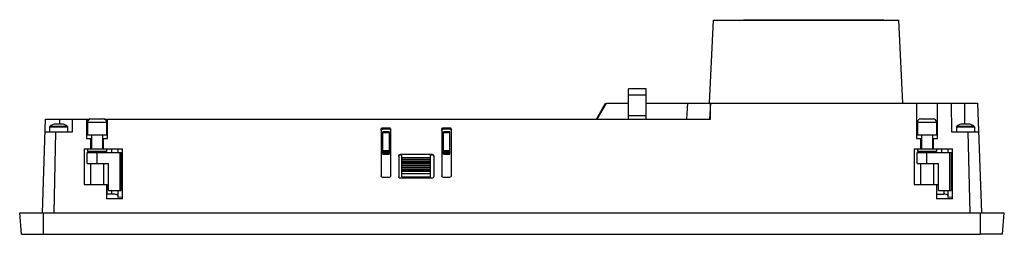
# Model space of a CAD drawing. Units: millimetres. Extents: x 41 to 350, y 244 to 311.
import ezdxf

# ---------------------------------------------------------------- set-up
doc = ezdxf.new("R2010")
doc.units = ezdxf.units.MM
doc.header["$LTSCALE"] = 35.944263
doc.layers.get('0').update_dxf_attribs({"linetype": 'CONTINUOUS'})

msp = doc.modelspace()

# ---------------------------------------------------------------- linework, layer by layer
at = {"color": 7, "linetype": 'Continuous'}
for p, q in [((257.44, 284.51), (258.71, 310.51)), ((258.71, 310.51), (316.84, 310.51)), ((268.12, 310.61), (312.12, 310.61)), ((268.12, 310.61), (268.12, 310.51)), ((269.11, 310.51), (269.11, 310.61)), ((310.13, 310.61), (310.13, 310.51)), ((312.12, 310.61), (312.12, 310.51)), ((318.1, 284.51), (316.84, 310.51)), ((237.62, 289.01), (232.12, 289.01)), ((232.12, 279.51), (232.12, 289.01)), ((237.62, 287.01), (232.12, 287.01)), ((237.62, 279.51), (237.62, 289.01)), ((222.06, 279.51), (224.95, 284.51)), ((225.12, 284.51), (222.24, 279.51)), ((225.12, 284.51), (232.12, 284.51)), ((237.62, 284.51), (341.47, 284.51)), ((250.59, 284.51), (250.33, 279.51)), ((257.77, 284.51), (257.53, 279.52)), ((257.77, 279.51), (257.77, 284.51)), ((322.32, 284.51), (322.32, 273.51)), ((328.92, 273.51), (328.92, 284.51)), ((333.2, 284.51), (333.32, 275.51)), ((337.37, 284.51), (337.37, 277.9)), ((341.47, 284.51), (342.66, 250.22)), ((48.57, 250.21), (49.45, 279.51)), ((49.45, 279.51), (63.38, 279.51)), ((54.98, 277.9), (52.16, 277.9)), ((53.87, 279.51), (53.87, 277.9)), ((57.92, 275.51), (57.96, 279.51)), ((62.32, 279.51), (62.32, 273.51)), ((62.62, 278.61), (62.62, 274.51)), ((62.62, 278.61), (68.62, 278.61)), ((63.62, 279.61), (67.62, 279.61)), ((67.86, 279.51), (257.77, 279.51)), ((68.62, 278.61), (68.62, 274.51)), ((68.92, 273.51), (68.92, 279.51)), ((237.62, 280.51), (232.12, 280.51)), ((322.62, 278.61), (328.62, 278.61)), ((322.62, 278.61), (322.62, 274.51)), ((323.62, 279.61), (327.62, 279.61)), ((328.62, 278.61), (328.62, 274.51)), ((339.08, 277.9), (336.26, 277.9)), ((49.33, 275.51), (57.92, 275.51)), ((50.77, 277.08), (50.92, 277.34)), ((50.77, 277.08), (50.77, 275.51)), ((50.77, 277.08), (56.37, 277.08)), ((50.92, 277.34), (51.06, 277.34)), ((51.06, 277.34), (56.23, 277.34)), ((52.62, 275.51), (52.08, 250.21)), ((56.37, 277.08), (56.22, 277.34)), ((56.37, 277.08), (56.37, 275.51)), ((154.62, 276.31), (154.62, 261.79)), ((155.11, 276.41), (155.11, 276.8)), ((155.11, 276.8), (157.12, 276.8)), ((157.12, 276.41), (155.11, 276.41)), ((155.12, 268.51), (155.12, 275.51)), ((157.12, 275.51), (155.12, 275.51)), ((155.12, 275.31), (157.12, 275.31)), ((157.12, 276.8), (157.12, 276.41)), ((157.12, 275.51), (157.12, 268.51)), ((157.62, 261.78), (157.62, 276.3)), ((173.62, 276.34), (173.62, 261.77)), ((174.08, 276.41), (174.08, 276.8)), ((174.08, 276.8), (176.13, 276.8)), ((176.13, 276.41), (174.08, 276.41)), ((174.12, 268.51), (174.12, 275.51)), ((176.12, 275.51), (174.12, 275.51)), ((174.12, 275.31), (176.12, 275.31)), ((176.12, 268.51), (176.12, 275.51)), ((176.13, 276.8), (176.13, 276.41)), ((176.62, 261.85), (176.62, 276.31)), ((333.32, 275.51), (341.78, 275.51)), ((334.87, 277.08), (335.02, 277.34)), ((334.87, 277.08), (340.47, 277.08)), ((334.87, 277.08), (334.87, 275.51)), ((335.02, 277.34), (338.94, 277.34)), ((339.15, 250.21), (338.49, 275.51)), ((338.94, 277.34), (340.12, 277.34)), ((340.12, 277.34), (340.32, 277.34)), ((340.47, 277.08), (340.32, 277.34)), ((340.47, 277.08), (340.47, 275.51)), ((62.32, 273.51), (63.87, 273.51)), ((68.62, 274.51), (62.62, 274.51)), ((63.62, 273.51), (63.62, 270.21)), ((63.87, 274.51), (63.87, 270.21)), ((67.37, 274.51), (67.37, 270.21)), ((67.37, 273.51), (68.92, 273.51)), ((67.62, 270.21), (67.62, 273.51)), ((322.32, 273.51), (323.87, 273.51)), ((328.62, 274.51), (322.62, 274.51)), ((323.62, 273.51), (323.62, 270.21)), ((323.87, 274.51), (323.87, 270.21)), ((327.37, 274.51), (327.37, 270.21)), ((327.37, 273.51), (328.92, 273.51)), ((327.62, 270.21), (327.62, 273.51)), ((61.62, 270.21), (61.62, 259.11)), ((61.62, 270.21), (73.62, 270.21)), ((62.52, 265.61), (62.52, 269.11)), ((62.52, 269.11), (73.22, 269.11)), ((62.62, 270.21), (62.62, 269.41)), ((68.62, 269.41), (62.62, 269.41)), ((63.62, 269.11), (63.62, 269.41)), ((63.87, 269.41), (63.87, 269.11)), ((65.62, 265.61), (65.62, 269.11)), ((67.37, 269.41), (67.37, 269.11)), ((68.62, 270.21), (68.62, 269.41)), ((70.12, 270.21), (70.12, 269.11)), ((72.12, 270.21), (72.12, 269.11)), ((72.26, 269.11), (72.26, 270.21)), ((72.72, 269.11), (72.72, 257.21)), ((73.22, 269.11), (73.22, 257.21)), ((73.48, 270.21), (73.48, 254.98)), ((73.62, 254.63), (73.62, 270.21)), ((157.12, 269.64), (155.12, 269.64)), ((155.12, 269.34), (157.12, 269.34)), ((157.12, 268.81), (155.12, 268.81)), ((155.12, 268.51), (157.12, 268.51)), ((160.68, 268.4), (160.68, 268.53)), ((160.68, 268.53), (170.6, 268.53)), ((160.68, 268.4), (161.12, 268.4)), ((161.12, 261.51), (161.12, 268.47)), ((170.12, 268.47), (161.12, 268.47)), ((170.12, 261.51), (170.12, 268.47)), ((170.12, 268.4), (170.6, 268.4)), ((170.6, 268.4), (170.6, 268.53)), ((176.12, 269.64), (174.12, 269.64)), ((174.12, 269.34), (176.12, 269.34)), ((176.12, 268.81), (174.12, 268.81)), ((174.12, 268.51), (176.12, 268.51)), ((321.62, 270.21), (333.62, 270.21)), ((321.62, 270.21), (321.62, 259.11)), ((322.52, 269.11), (333.22, 269.11)), ((322.52, 265.61), (322.52, 269.11)), ((322.62, 270.21), (322.62, 269.41)), ((328.62, 269.41), (322.62, 269.41)), ((323.62, 269.11), (323.62, 269.41)), ((323.87, 269.41), (323.87, 269.11)), ((325.62, 265.61), (325.62, 269.11)), ((327.37, 269.41), (327.37, 269.11)), ((328.62, 270.21), (328.62, 269.41)), ((330.12, 270.21), (330.12, 269.11)), ((332.12, 270.21), (332.12, 269.11)), ((332.26, 269.11), (332.26, 270.21)), ((332.72, 269.11), (332.72, 257.21)), ((333.22, 269.11), (333.22, 257.21)), ((333.48, 270.21), (333.48, 254.98)), ((333.62, 254.63), (333.62, 270.21)), ((62.52, 265.61), (69.22, 265.61)), ((63.62, 265.61), (63.62, 259.11)), ((67.62, 265.61), (67.62, 259.11)), ((69.22, 257.21), (69.22, 265.61)), ((160.12, 267.97), (160.12, 261.47)), ((161.12, 267.51), (170.12, 267.51)), ((161.12, 267.01), (170.12, 267.01)), ((161.12, 266.81), (170.12, 266.81)), ((161.12, 266.31), (170.12, 266.31)), ((161.12, 265.81), (170.12, 265.81)), ((161.12, 265.61), (170.12, 265.61)), ((171.12, 268.01), (171.12, 261.6)), ((322.52, 265.61), (329.22, 265.61)), ((323.62, 265.61), (323.62, 259.11)), ((327.62, 265.61), (327.62, 259.11)), ((329.22, 257.21), (329.22, 265.61)), ((161.12, 265.11), (170.12, 265.11)), ((161.12, 264.61), (170.12, 264.61)), ((161.12, 264.41), (170.12, 264.41)), ((161.12, 263.91), (170.12, 263.91)), ((161.12, 263.41), (170.12, 263.41)), ((161.12, 263.21), (170.12, 263.21)), ((170.12, 262.38), (161.12, 262.38)), ((61.62, 259.11), (68.82, 259.11)), ((68.62, 259.11), (68.62, 254.63)), ((68.82, 256.11), (68.82, 259.11)), ((157.14, 261.3), (155.11, 261.3)), ((170.54, 261.02), (160.57, 261.02)), ((161.12, 261.51), (170.12, 261.51)), ((176.07, 261.3), (174.09, 261.3)), ((321.62, 259.11), (328.62, 259.11)), ((328.62, 259.11), (328.62, 254.63)), ((328.63, 259.11), (329.22, 259.11)), ((68.82, 256.11), (70.12, 256.11)), ((69.22, 257.21), (73.22, 257.21)), ((70.12, 257.21), (70.12, 256.11)), ((72.12, 257.21), (72.12, 255.12)), ((72.26, 255.08), (72.26, 257.21)), ((328.63, 256.07), (330.89, 256.07)), ((329.22, 257.21), (333.22, 257.21)), ((330.89, 257.21), (330.89, 256.07)), ((332.12, 257.21), (332.12, 255.12)), ((332.26, 255.08), (332.26, 257.21)), ((73.62, 254.63), (68.62, 254.63)), ((73.48, 254.98), (72.26, 255.08)), ((333.62, 254.63), (328.62, 254.63)), ((333.48, 254.98), (332.26, 255.08)), ((41.94, 243.51), (41.4, 250.21)), ((41.4, 250.21), (349.84, 250.21)), ((48.87, 243.51), (48.85, 250.21)), ((342.37, 243.51), (342.4, 250.21)), ((349.3, 243.51), (349.84, 250.21)), ((41.94, 243.51), (342.37, 243.51)), ((349.3, 243.51), (342.37, 243.51))]:
    msp.add_line(p, q, dxfattribs=at)
for centre, radius, start, end in [((53.57, 273.11), 5, 106.3776, 122.0635), ((53.57, 273.11), 5, 57.9365, 73.6223), ((63.62, 278.61), 1, 90, 180), ((67.62, 278.61), 1, 0, 90), ((323.62, 278.61), 1, 90, 180), ((327.62, 278.61), 1, 0, 90), ((337.67, 273.11), 5, 106.3777, 122.0635), ((337.67, 273.11), 5, 57.9365, 73.6224)]:
    msp.add_arc(centre, radius, start, end, dxfattribs=at)
msp.add_ellipse((330.89, 255.78), major_axis=(1.23, 0), ratio=0.236716, start_param=0, end_param=1.570805, dxfattribs=at)
for points, knots in [([(154.62, 276.31), (154.62, 276.44), (154.72, 276.7), (154.98, 276.8), (155.11, 276.8)], [0, 0, 0, 0, 0.499892, 1, 1, 1, 1]), ([(154.62, 275.92), (154.62, 276), (154.67, 276.17), (154.79, 276.3), (154.86, 276.34)], [0, 0, 0, 0, 0.500004, 1, 1, 1, 1]), ([(157.12, 276.8), (157.25, 276.8), (157.51, 276.7), (157.62, 276.43), (157.62, 276.3)], [0, 0, 0, 0, 0.500105, 1, 1, 1, 1]), ([(157.62, 275.91), (157.62, 276), (157.57, 276.17), (157.45, 276.3), (157.37, 276.34)], [0, 0, 0, 0, 0.500059, 1, 1, 1, 1]), ([(173.62, 276.34), (173.62, 276.46), (173.72, 276.7), (173.96, 276.8), (174.08, 276.8)], [0, 0, 0, 0, 0.499892, 1, 1, 1, 1]), ([(173.62, 275.95), (173.62, 276.03), (173.66, 276.19), (173.78, 276.31), (173.85, 276.35)], [0, 0, 0, 0, 0.500004, 1, 1, 1, 1]), ([(176.13, 276.8), (176.25, 276.8), (176.51, 276.7), (176.62, 276.43), (176.62, 276.31)], [0, 0, 0, 0, 0.500105, 1, 1, 1, 1]), ([(176.62, 275.91), (176.62, 276), (176.57, 276.17), (176.45, 276.3), (176.37, 276.34)], [0, 0, 0, 0, 0.500059, 1, 1, 1, 1]), ([(160.12, 267.97), (160.12, 268.11), (160.24, 268.41), (160.54, 268.53), (160.68, 268.53)], [0, 0, 0, 0, 0.499892, 1, 1, 1, 1]), ([(160.68, 268.4), (160.56, 268.4), (160.3, 268.31), (160.16, 268.08), (160.13, 267.96)], [0, 0, 0, 0, 0.499876, 1, 1, 1, 1]), ([(170.6, 268.53), (170.74, 268.53), (171.01, 268.42), (171.12, 268.14), (171.12, 268.01)], [0, 0, 0, 0, 0.500105, 1, 1, 1, 1]), ([(171.12, 267.89), (171.12, 267.98), (171.07, 268.16), (170.94, 268.29), (170.86, 268.33)], [0, 0, 0, 0, 0.499992, 1, 1, 1, 1]), ([(155.11, 261.3), (154.99, 261.3), (154.73, 261.41), (154.62, 261.67), (154.62, 261.79)], [0, 0, 0, 0, 0.500105, 1, 1, 1, 1]), ([(157.62, 261.78), (157.62, 261.66), (157.52, 261.4), (157.26, 261.3), (157.14, 261.3)], [0, 0, 0, 0, 0.499892, 1, 1, 1, 1]), ([(160.57, 261.02), (160.45, 261.02), (160.22, 261.12), (160.12, 261.36), (160.12, 261.47)], [0, 0, 0, 0, 0.500105, 1, 1, 1, 1]), ([(171.12, 261.6), (171.12, 261.45), (171, 261.15), (170.69, 261.02), (170.54, 261.02)], [0, 0, 0, 0, 0.499892, 1, 1, 1, 1]), ([(174.09, 261.3), (173.97, 261.3), (173.72, 261.4), (173.62, 261.65), (173.62, 261.77)], [0, 0, 0, 0, 0.500105, 1, 1, 1, 1]), ([(176.62, 261.85), (176.62, 261.71), (176.5, 261.42), (176.21, 261.3), (176.07, 261.3)], [0, 0, 0, 0, 0.499892, 1, 1, 1, 1]), ([(68.62, 256.07), (68.64, 256.09), (68.71, 256.1), (68.78, 256.11), (68.82, 256.11)], [0, 0, 0, 0, 0.36782, 1, 1, 1, 1]), ([(72.12, 255.63), (72.12, 255.71), (71.98, 255.82), (71.78, 255.9), (71.41, 256.01), (70.86, 256.08), (70.38, 256.11), (70.12, 256.11)], [0, 0, 0, 0, 0.109759, 0.203642, 0.324384, 0.634418, 1, 1, 1, 1]), ([(72.12, 255.12), (72.12, 255.11), (72.18, 255.09), (72.22, 255.08), (72.26, 255.08)], [0, 0, 0, 0, 0.314322, 1, 1, 1, 1]), ([(332.12, 255.12), (332.12, 255.11), (332.18, 255.09), (332.22, 255.08), (332.26, 255.08)], [0, 0, 0, 0, 0.314317, 1, 1, 1, 1])]:
    msp.add_open_spline(points, degree=3, knots=knots, dxfattribs=at)
for points in [[(154.86, 276.34), (154.94, 276.38), (155.02, 276.41), (155.11, 276.41)], [(157.37, 276.34), (157.3, 276.38), (157.21, 276.41), (157.12, 276.41)], [(173.85, 276.35), (173.92, 276.39), (174, 276.41), (174.08, 276.41)], [(176.37, 276.34), (176.3, 276.38), (176.21, 276.41), (176.13, 276.41)], [(170.86, 268.33), (170.79, 268.38), (170.69, 268.4), (170.6, 268.4)], [(73.56, 254.97), (73.53, 254.98), (73.51, 254.98), (73.48, 254.98)], [(333.56, 254.97), (333.53, 254.98), (333.51, 254.98), (333.48, 254.98)]]:
    msp.add_open_spline(points, degree=3, dxfattribs=at)

doc.saveas('drawing.dxf')
